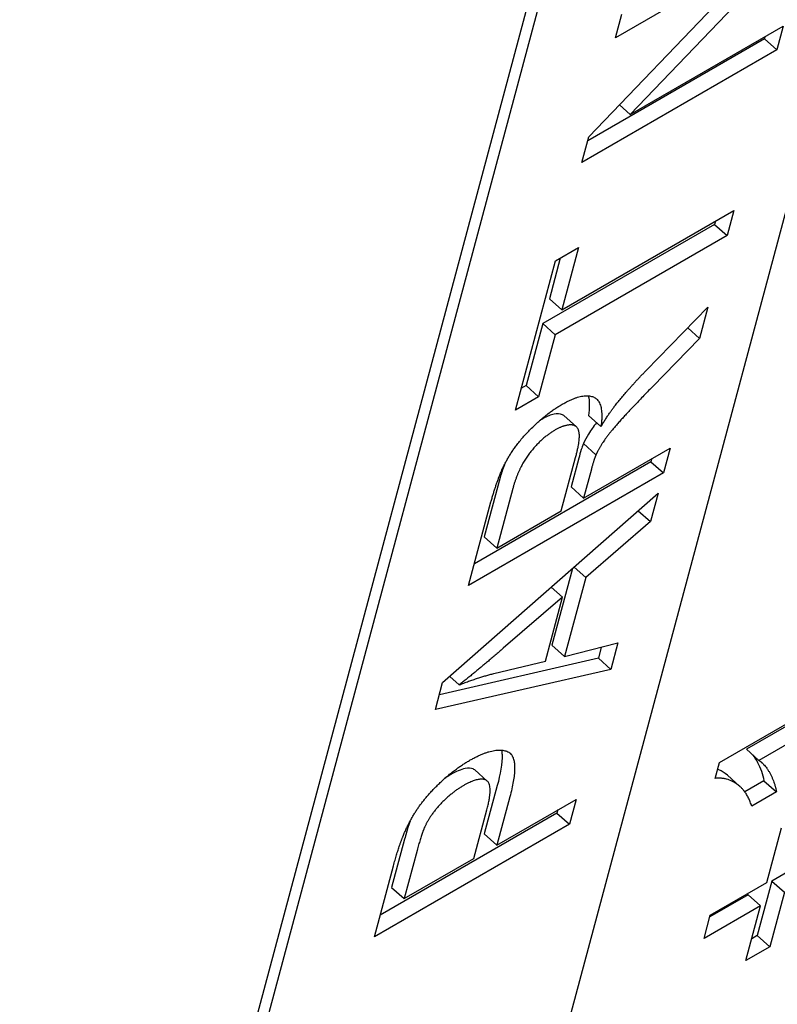
# Model space of a CAD drawing. Units: millimetres. Extents: x 280 to 6476, y 26 to 3632.
# Drawn here: x 967 to 972, y 2602 to 2609 of the extents above; entities that cross this region are included whole.
import ezdxf

# ---------------------------------------------------------------- set-up
doc = ezdxf.new("R2010")
doc.units = ezdxf.units.MM
doc.header["$LTSCALE"] = 13.333333
doc.layers.add('Visible Edges(Hillmar_metric)', color=7, linetype='Continuous', lineweight=25)

msp = doc.modelspace()

# ---------------------------------------------------------------- linework, layer by layer
at = {"layer": 'Visible Edges(Hillmar_metric)'}
for p, q in [((977.1689, 2627.0804), (966.2321, 2586.2635)), ((977.1689, 2627.0804), (966.2321, 2586.2635)), ((966.4492, 2594.7027), (974.531, 2624.8645)), ((966.4492, 2594.7027), (974.531, 2624.8645)), ((974.6159, 2624.9135), (966.534, 2594.7517)), ((974.6159, 2624.9135), (966.534, 2594.7517)), ((972.054, 2609.2567), (970.8815, 2608.0332)), ((972.054, 2609.2567), (970.8815, 2608.0332)), ((970.6109, 2607.8865), (971.7834, 2609.11)), ((970.6109, 2607.8865), (971.7834, 2609.11)), ((971.7834, 2609.11), (970.7842, 2608.5331)), ((971.7834, 2609.11), (970.7842, 2608.5331)), ((970.7842, 2608.5331), (970.8259, 2608.6886)), ((970.7842, 2608.5331), (970.8259, 2608.6886)), ((970.8815, 2608.0332), (971.8807, 2608.6101)), ((970.8815, 2608.0332), (971.8807, 2608.6101)), ((971.8807, 2608.6101), (971.839, 2608.4545)), ((971.8807, 2608.6101), (971.839, 2608.4545)), ((971.7571, 2608.5272), (970.6043, 2607.8616)), ((971.7571, 2608.5272), (970.6043, 2607.8616)), ((971.7607, 2608.5408), (971.7571, 2608.5272)), ((971.7607, 2608.5408), (971.7571, 2608.5272)), ((971.7571, 2608.5272), (971.839, 2608.4545)), ((971.7571, 2608.5272), (971.839, 2608.4545)), ((971.839, 2608.4545), (970.5662, 2607.7197)), ((971.839, 2608.4545), (970.5662, 2607.7197)), ((970.8112, 2608.0955), (970.8815, 2608.0332)), ((970.8112, 2608.0955), (970.8815, 2608.0332)), ((970.5662, 2607.7197), (970.6109, 2607.8865)), ((970.5662, 2607.7197), (970.6109, 2607.8865)), ((970.4354, 2606.757), (971.5578, 2607.405)), ((970.4354, 2606.757), (971.5578, 2607.405)), ((971.5578, 2607.405), (971.5141, 2607.242)), ((971.5578, 2607.405), (971.5141, 2607.242)), ((971.4322, 2607.3147), (970.3098, 2606.6666)), ((971.4322, 2607.3147), (970.3098, 2606.6666)), ((971.4378, 2607.3357), (971.4322, 2607.3147)), ((971.4378, 2607.3357), (971.4322, 2607.3147)), ((971.4322, 2607.3147), (971.5141, 2607.242)), ((971.4322, 2607.3147), (971.5141, 2607.242)), ((971.5141, 2607.242), (970.3917, 2606.5939)), ((971.5141, 2607.242), (970.3917, 2606.5939)), ((970.394, 2607.0769), (970.5444, 2607.1637)), ((970.394, 2607.0769), (970.5444, 2607.1637)), ((970.5444, 2607.1637), (970.4354, 2606.757)), ((970.5444, 2607.1637), (970.4354, 2606.757)), ((970.1329, 2606.1023), (970.394, 2607.0769)), ((970.1329, 2606.1023), (970.394, 2607.0769)), ((970.4244, 2607.0944), (970.3534, 2606.8297)), ((970.4244, 2607.0944), (970.3534, 2606.8297)), ((970.3534, 2606.8297), (970.4354, 2606.757)), ((970.3534, 2606.8297), (970.4354, 2606.757)), ((970.9853, 2606.3608), (971.3886, 2606.7734)), ((970.9853, 2606.3608), (971.3886, 2606.7734)), ((971.3886, 2606.7734), (971.3341, 2606.5701)), ((971.3886, 2606.7734), (971.3341, 2606.5701)), ((970.3098, 2606.6666), (970.2013, 2606.2618)), ((970.3098, 2606.6666), (970.2013, 2606.2618)), ((970.3098, 2606.6666), (970.3917, 2606.5939)), ((970.3098, 2606.6666), (970.3917, 2606.5939)), ((970.3917, 2606.5939), (970.2832, 2606.1891)), ((970.3917, 2606.5939), (970.2832, 2606.1891)), ((971.2568, 2606.6386), (971.3341, 2606.5701)), ((971.2568, 2606.6386), (971.3341, 2606.5701)), ((971.3341, 2606.5701), (971.0256, 2606.2541)), ((971.3341, 2606.5701), (971.0256, 2606.2541)), ((970.2013, 2606.2618), (970.1709, 2606.2443)), ((970.2013, 2606.2618), (970.1709, 2606.2443)), ((970.2013, 2606.2618), (970.2832, 2606.1891)), ((970.2013, 2606.2618), (970.2832, 2606.1891)), ((970.2832, 2606.1891), (970.1329, 2606.1023)), ((970.2832, 2606.1891), (970.1329, 2606.1023)), ((970.4476, 2606.0657), (970.5295, 2605.993)), ((970.4476, 2606.0657), (970.5295, 2605.993)), ((970.6082, 2606.0666), (970.6902, 2605.994)), ((970.6082, 2606.0666), (970.6902, 2605.994)), ((970.5754, 2605.8829), (970.6573, 2605.8103)), ((970.5754, 2605.8829), (970.6573, 2605.8103)), ((970.5767, 2605.5277), (971.1423, 2605.8542)), ((970.5767, 2605.5277), (971.1423, 2605.8542)), ((971.1423, 2605.8542), (971.0986, 2605.6911)), ((971.1423, 2605.8542), (971.0986, 2605.6911)), ((971.0166, 2605.7638), (969.8638, 2605.0983)), ((971.0166, 2605.7638), (969.8638, 2605.0983)), ((970.4312, 2605.4436), (970.5248, 2605.7932)), ((970.4312, 2605.4436), (970.5248, 2605.7932)), ((970.5452, 2605.7887), (970.4947, 2605.6003)), ((970.5452, 2605.7887), (970.4947, 2605.6003)), ((971.0223, 2605.7849), (971.0166, 2605.7638)), ((971.0223, 2605.7849), (971.0166, 2605.7638)), ((971.0166, 2605.7638), (971.0986, 2605.6911)), ((971.0166, 2605.7638), (971.0986, 2605.6911)), ((971.0986, 2605.6911), (969.8258, 2604.9563)), ((971.0986, 2605.6911), (969.8258, 2604.9563)), ((970.6272, 2605.716), (970.5767, 2605.5277)), ((970.6272, 2605.716), (970.5767, 2605.5277)), ((970.0324, 2605.6621), (969.9282, 2605.2732)), ((970.0324, 2605.6621), (969.9282, 2605.2732)), ((969.6558, 2604.3219), (971.0632, 2605.559)), ((969.6558, 2604.3219), (971.0632, 2605.559)), ((970.1144, 2605.5894), (970.0102, 2605.2006)), ((970.1144, 2605.5894), (970.0102, 2605.2006)), ((970.4947, 2605.6003), (970.5767, 2605.5277)), ((970.4947, 2605.6003), (970.5767, 2605.5277)), ((971.0632, 2605.559), (971.0135, 2605.3735)), ((971.0632, 2605.559), (971.0135, 2605.3735)), ((969.8258, 2604.9563), (969.9719, 2605.5017)), ((969.8258, 2604.9563), (969.9719, 2605.5017)), ((970.0102, 2605.2006), (970.4312, 2605.4436)), ((970.0102, 2605.2006), (970.4312, 2605.4436)), ((970.9331, 2605.4447), (971.0135, 2605.3735)), ((970.9331, 2605.4447), (971.0135, 2605.3735)), ((971.0135, 2605.3735), (970.5902, 2605.0087)), ((971.0135, 2605.3735), (970.5902, 2605.0087)), ((969.9282, 2605.2732), (970.0102, 2605.2006)), ((969.9282, 2605.2732), (970.0102, 2605.2006)), ((970.5046, 2605.068), (970.3701, 2604.566)), ((970.5046, 2605.068), (970.3701, 2604.566)), ((970.514, 2605.0763), (970.5902, 2605.0087)), ((970.514, 2605.0763), (970.5902, 2605.0087)), ((970.5902, 2605.0087), (970.4521, 2604.4933)), ((970.5902, 2605.0087), (970.4521, 2604.4933)), ((970.3651, 2604.9454), (970.4398, 2604.8791)), ((970.3651, 2604.9454), (970.4398, 2604.8791)), ((970.4398, 2604.8791), (970.0521, 2604.5459)), ((970.4398, 2604.8791), (970.0521, 2604.5459)), ((970.3278, 2604.4612), (970.4398, 2604.8791)), ((970.3278, 2604.4612), (970.4398, 2604.8791)), ((970.3701, 2604.566), (970.4521, 2604.4933)), ((970.3701, 2604.566), (970.4521, 2604.4933)), ((970.4521, 2604.4933), (970.8011, 2604.5807)), ((970.4521, 2604.4933), (970.8011, 2604.5807)), ((970.6923, 2604.5535), (970.6729, 2604.481)), ((970.6923, 2604.5535), (970.6729, 2604.481)), ((970.8011, 2604.5807), (970.7549, 2604.4083)), ((970.8011, 2604.5807), (970.7549, 2604.4083)), ((971.4635, 2603.8006), (972.8263, 2604.5874)), ((971.4635, 2603.8006), (972.8263, 2604.5874)), ((970.6729, 2604.481), (969.6347, 2604.2432)), ((970.6729, 2604.481), (969.6347, 2604.2432)), ((970.6729, 2604.481), (970.7549, 2604.4083)), ((970.6729, 2604.481), (970.7549, 2604.4083)), ((972.7012, 2604.4992), (971.6395, 2603.8862)), ((972.7012, 2604.4992), (971.6395, 2603.8862)), ((970.7549, 2604.4083), (969.6086, 2604.1457)), ((970.7549, 2604.4083), (969.6086, 2604.1457)), ((969.9908, 2604.3814), (970.3278, 2604.4612)), ((969.9908, 2604.3814), (970.3278, 2604.4612)), ((972.7831, 2604.4265), (971.7215, 2603.8135)), ((972.7831, 2604.4265), (971.7215, 2603.8135)), ((969.7025, 2604.3629), (969.7651, 2604.3074)), ((969.7025, 2604.3629), (969.7651, 2604.3074)), ((969.6086, 2604.1457), (969.6558, 2604.3219)), ((969.6086, 2604.1457), (969.6558, 2604.3219)), ((971.6395, 2603.8862), (971.7215, 2603.8135)), ((971.6395, 2603.8862), (971.7215, 2603.8135)), ((971.4356, 2603.6966), (971.4635, 2603.8006)), ((971.4356, 2603.6966), (971.4635, 2603.8006)), ((969.8655, 2603.7514), (969.9474, 2603.6788)), ((969.8655, 2603.7514), (969.9474, 2603.6788)), ((971.5155, 2603.7165), (971.5975, 2603.6439)), ((971.5155, 2603.7165), (971.5975, 2603.6439)), ((970.013, 2603.6493), (969.9283, 2603.3335)), ((970.013, 2603.6493), (969.9283, 2603.3335)), ((971.754, 2603.6803), (971.6296, 2603.6084)), ((971.754, 2603.6803), (971.6296, 2603.6084)), ((971.754, 2603.6803), (971.836, 2603.6076)), ((971.754, 2603.6803), (971.836, 2603.6076)), ((970.0949, 2603.5766), (970.0103, 2603.2608)), ((970.0949, 2603.5766), (970.0103, 2603.2608)), ((971.836, 2603.6076), (971.6745, 2603.5144)), ((971.836, 2603.6076), (971.6745, 2603.5144)), ((970.0103, 2603.2608), (970.5274, 2603.5593)), ((970.0103, 2603.2608), (970.5274, 2603.5593)), ((970.5274, 2603.5593), (970.4837, 2603.3963)), ((970.5274, 2603.5593), (970.4837, 2603.3963)), ((970.4017, 2603.469), (969.2489, 2602.8034)), ((970.4017, 2603.469), (969.2489, 2602.8034)), ((969.8599, 2603.174), (969.9451, 2603.4916)), ((969.8599, 2603.174), (969.9451, 2603.4916)), ((970.4074, 2603.49), (970.4017, 2603.469)), ((970.4074, 2603.49), (970.4017, 2603.469)), ((970.4017, 2603.469), (970.4837, 2603.3963)), ((970.4017, 2603.469), (970.4837, 2603.3963)), ((970.4837, 2603.3963), (969.2109, 2602.6614)), ((970.4837, 2603.3963), (969.2109, 2602.6614)), ((971.7736, 2603.0156), (971.8692, 2603.3724)), ((971.7736, 2603.0156), (971.8692, 2603.3724)), ((969.9283, 2603.3335), (970.0103, 2603.2608)), ((969.9283, 2603.3335), (970.0103, 2603.2608)), ((969.4074, 2603.2988), (969.323, 2602.984)), ((969.4074, 2603.2988), (969.323, 2602.984)), ((969.4893, 2603.2261), (969.405, 2602.9113)), ((969.4893, 2603.2261), (969.405, 2602.9113)), ((972.1786, 2603.241), (971.8061, 2603.026)), ((972.1786, 2603.241), (971.8061, 2603.026)), ((969.2109, 2602.6614), (969.3352, 2603.1253)), ((969.2109, 2602.6614), (969.3352, 2603.1253)), ((969.405, 2602.9113), (969.8599, 2603.174)), ((969.405, 2602.9113), (969.8599, 2603.174)), ((971.4041, 2602.8023), (971.7736, 2603.0156)), ((971.4041, 2602.8023), (971.7736, 2603.0156)), ((971.8061, 2603.026), (971.7105, 2602.6691)), ((971.8061, 2603.026), (971.7105, 2602.6691)), ((971.8061, 2603.026), (971.8881, 2602.9533)), ((971.8061, 2603.026), (971.8881, 2602.9533)), ((969.323, 2602.984), (969.405, 2602.9113)), ((969.323, 2602.984), (969.405, 2602.9113)), ((971.6509, 2602.9364), (971.4015, 2602.7923)), ((971.6509, 2602.9364), (971.4015, 2602.7923)), ((971.6509, 2602.9364), (971.7329, 2602.8637)), ((971.6509, 2602.9364), (971.7329, 2602.8637)), ((971.8881, 2602.9533), (971.7925, 2602.5965)), ((971.8881, 2602.9533), (971.7925, 2602.5965)), ((971.7329, 2602.8637), (971.3634, 2602.6504)), ((971.7329, 2602.8637), (971.3634, 2602.6504)), ((971.6372, 2602.5068), (971.7329, 2602.8637)), ((971.6372, 2602.5068), (971.7329, 2602.8637)), ((971.3634, 2602.6504), (971.4041, 2602.8023)), ((971.3634, 2602.6504), (971.4041, 2602.8023)), ((971.7105, 2602.6691), (971.6753, 2602.6488)), ((971.7105, 2602.6691), (971.6753, 2602.6488)), ((971.7105, 2602.6691), (971.7925, 2602.5965)), ((971.7105, 2602.6691), (971.7925, 2602.5965)), ((971.7925, 2602.5965), (971.6372, 2602.5068)), ((971.7925, 2602.5965), (971.6372, 2602.5068))]:
    msp.add_line(p, q, dxfattribs=at)
for points, knots in [([(1164.2843, 2638.7027), (1164.2843, 2624.9508), (1162.7254, 2611.3871), (1157.079, 2584.4591), (1152.8433, 2571.0477), (1141.7433, 2543.8783), (1134.6005, 2530.1782), (1117.599, 2503.146), (1107.5067, 2489.887), (1084.8262, 2464.8539), (1072.0764, 2453.1146), (1044.7999, 2432.556), (1030.1976, 2423.6461), (1008.9141, 2413.9421), (1002.924, 2411.5378), (982.9828, 2404.6939), (968.4522, 2401.506), (940.1233, 2399.5825), (926.2135, 2400.4872), (900.4677, 2406.4052), (888.5234, 2410.9739), (865.5565, 2422.6221), (854.418, 2429.7194), (840.428, 2439.9299), (837.2398, 2442.3477), (834.0772, 2444.8267)], [0, 0, 0, 0, 4.142511, 4.142511, 8.512257, 8.512257, 13.388464, 13.388464, 18.708695, 18.708695, 24.291296, 24.291296, 29.828725, 29.828725, 31.932902, 31.932902, 36.704776, 36.704776, 41.045307, 41.045307, 44.868467, 44.868467, 48.68161, 48.68161, 49.819878, 49.819878, 49.819878, 49.819878]), ([(1164.2843, 2638.7027), (1164.2843, 2624.9508), (1162.7254, 2611.3871), (1157.079, 2584.4591), (1152.8433, 2571.0477), (1141.7433, 2543.8783), (1134.6005, 2530.1782), (1117.599, 2503.146), (1107.5067, 2489.887), (1084.8262, 2464.8539), (1072.0764, 2453.1146), (1044.7999, 2432.556), (1030.1976, 2423.6461), (1008.9141, 2413.9421), (1002.924, 2411.5378), (982.9828, 2404.6939), (968.4522, 2401.506), (940.1233, 2399.5825), (926.2135, 2400.4872), (900.4677, 2406.4052), (888.5234, 2410.9739), (865.5565, 2422.6221), (854.418, 2429.7194), (840.428, 2439.9299), (837.2398, 2442.3477), (834.0772, 2444.8267)], [0, 0, 0, 0, 4.142511, 4.142511, 8.512257, 8.512257, 13.388464, 13.388464, 18.708695, 18.708695, 24.291296, 24.291296, 29.828725, 29.828725, 31.932902, 31.932902, 36.704776, 36.704776, 41.045307, 41.045307, 44.868467, 44.868467, 48.68161, 48.68161, 49.819878, 49.819878, 49.819878, 49.819878]), ([(880.9977, 2435.0391), (887.82, 2431.3481), (894.7183, 2428.1606), (914.3707, 2420.9503), (927.3657, 2418.5375), (950.9358, 2417.8893), (961.6799, 2419.0025), (983.8244, 2423.6913), (995.2356, 2427.5603), (1018.4509, 2437.9623), (1030.2118, 2444.7921), (1053.6361, 2461.2764), (1065.2164, 2471.2036), (1087.3683, 2493.786), (1097.8607, 2506.652), (1116.5245, 2534.5009), (1124.7013, 2549.6087), (1137.3249, 2580.7165), (1141.9686, 2596.7714), (1145.6314, 2621.6625), (1146.3011, 2630.1418), (1146.3011, 2638.7027)], [20.560786, 20.560786, 20.560786, 20.560786, 22.90257, 22.90257, 27.185782, 27.185782, 30.821082, 30.821082, 34.89668, 34.89668, 39.466349, 39.466349, 44.534621, 44.534621, 49.984336, 49.984336, 55.549781, 55.549781, 60.869235, 60.869235, 63.539167, 63.539167, 63.539167, 63.539167]), ([(880.9977, 2435.0391), (887.82, 2431.3481), (894.7183, 2428.1606), (914.3707, 2420.9503), (927.3657, 2418.5375), (950.9358, 2417.8893), (961.6799, 2419.0025), (983.8244, 2423.6913), (995.2356, 2427.5603), (1018.4509, 2437.9623), (1030.2118, 2444.7921), (1053.6361, 2461.2764), (1065.2164, 2471.2036), (1087.3683, 2493.786), (1097.8607, 2506.652), (1116.5245, 2534.5009), (1124.7013, 2549.6087), (1137.3249, 2580.7165), (1141.9686, 2596.7714), (1145.6314, 2621.6625), (1146.3011, 2630.1418), (1146.3011, 2638.7027)], [20.560786, 20.560786, 20.560786, 20.560786, 22.90257, 22.90257, 27.185782, 27.185782, 30.821082, 30.821082, 34.89668, 34.89668, 39.466349, 39.466349, 44.534621, 44.534621, 49.984336, 49.984336, 55.549781, 55.549781, 60.869235, 60.869235, 63.539167, 63.539167, 63.539167, 63.539167]), ([(970.4476, 2606.0657), (970.4451, 2606.0679), (970.4423, 2606.0698), (970.4227, 2606.0804), (970.4011, 2606.0785), (970.3624, 2606.071), (970.3372, 2606.0607), (970.3096, 2606.0447)], [-0.01787787, -0.01787787, -0.01787787, -0.01787787, -0.01660934, -0.01660934, -0.00976497, -0.00976497, 0, 0, 0, 0]), ([(970.4476, 2606.0657), (970.4451, 2606.0679), (970.4423, 2606.0698), (970.4227, 2606.0804), (970.4011, 2606.0785), (970.3624, 2606.071), (970.3372, 2606.0607), (970.3096, 2606.0447)], [-0.01787787, -0.01787787, -0.01787787, -0.01787787, -0.01660934, -0.01660934, -0.00976497, -0.00976497, 0, 0, 0, 0]), ([(970.6613, 2606.0196), (970.6511, 2606.0067), (970.6416, 2605.9941), (970.623, 2605.9674), (970.5958, 2605.9276), (970.5754, 2605.8829)], [-0.02658491, -0.02658491, -0.02658491, -0.02658491, -0.01465253, -0.01465253, 0, 0, 0, 0]), ([(970.6613, 2606.0196), (970.6511, 2606.0067), (970.6416, 2605.9941), (970.623, 2605.9674), (970.5958, 2605.9276), (970.5754, 2605.8829)], [-0.02658491, -0.02658491, -0.02658491, -0.02658491, -0.01465253, -0.01465253, 0, 0, 0, 0]), ([(970.5754, 2605.8829), (970.57, 2605.8702), (970.565, 2605.8555), (970.5554, 2605.8255), (970.5499, 2605.8061), (970.5452, 2605.7887)], [-0.01057738, -0.01057738, -0.01057738, -0.01057738, -0.00638464, -0.00638464, 0, 0, 0, 0]), ([(970.5754, 2605.8829), (970.57, 2605.8702), (970.565, 2605.8555), (970.5554, 2605.8255), (970.5499, 2605.8061), (970.5452, 2605.7887)], [-0.01057738, -0.01057738, -0.01057738, -0.01057738, -0.00638464, -0.00638464, 0, 0, 0, 0]), ([(970.0407, 2603.8808), (970.0424, 2603.8719), (970.0434, 2603.8625), (970.0468, 2603.7959), (970.0322, 2603.7212), (970.013, 2603.6493)], [-0.03088011, -0.03088011, -0.03088011, -0.03088011, -0.02632534, -0.02632534, 0, 0, 0, 0]), ([(970.0407, 2603.8808), (970.0424, 2603.8719), (970.0434, 2603.8625), (970.0468, 2603.7959), (970.0322, 2603.7212), (970.013, 2603.6493)], [-0.03088011, -0.03088011, -0.03088011, -0.03088011, -0.02632534, -0.02632534, 0, 0, 0, 0]), ([(971.6802, 2603.8502), (971.6958, 2603.8314), (971.7066, 2603.812), (971.7309, 2603.7656), (971.7472, 2603.7249), (971.754, 2603.6803)], [-0.03044799, -0.03044799, -0.03044799, -0.03044799, -0.02244376, -0.02244376, 0, 0, 0, 0]), ([(971.6802, 2603.8502), (971.6958, 2603.8314), (971.7066, 2603.812), (971.7309, 2603.7656), (971.7472, 2603.7249), (971.754, 2603.6803)], [-0.03044799, -0.03044799, -0.03044799, -0.03044799, -0.02244376, -0.02244376, 0, 0, 0, 0]), ([(969.8654, 2603.7514), (969.8624, 2603.7541), (969.8591, 2603.7562), (969.842, 2603.7647), (969.8243, 2603.7657), (969.7749, 2603.7551), (969.7425, 2603.7403), (969.7091, 2603.721)], [-0.02320658, -0.02320658, -0.02320658, -0.02320658, -0.02094706, -0.02094706, -0.01182857, -0.01182857, 0, 0, 0, 0]), ([(969.8654, 2603.7514), (969.8624, 2603.7541), (969.8591, 2603.7562), (969.842, 2603.7647), (969.8243, 2603.7657), (969.7749, 2603.7551), (969.7425, 2603.7403), (969.7091, 2603.721)], [-0.02320658, -0.02320658, -0.02320658, -0.02320658, -0.02094706, -0.02094706, -0.01182857, -0.01182857, 0, 0, 0, 0]), ([(971.5156, 2603.7167), (971.4972, 2603.733), (971.4782, 2603.7442), (971.4576, 2603.7537), (971.4546, 2603.755), (971.4516, 2603.7562)], [-0.03059902, -0.03059902, -0.03059902, -0.03059902, -0.01905007, -0.01905007, -0.01715558, -0.01715558, -0.01715558, -0.01715558]), ([(971.5156, 2603.7167), (971.4972, 2603.733), (971.4782, 2603.7442), (971.4576, 2603.7537), (971.4546, 2603.755), (971.4516, 2603.7562)], [-0.03059902, -0.03059902, -0.03059902, -0.03059902, -0.01905007, -0.01905007, -0.01715558, -0.01715558, -0.01715558, -0.01715558]), ([(969.4433, 2603.4171), (969.4404, 2603.4092), (969.4377, 2603.4013), (969.425, 2603.3627), (969.4153, 2603.3285), (969.4074, 2603.2988)], [-0.01351726, -0.01351726, -0.01351726, -0.01351726, -0.0108657, -0.0108657, 0, 0, 0, 0]), ([(969.4433, 2603.4171), (969.4404, 2603.4092), (969.4377, 2603.4013), (969.425, 2603.3627), (969.4153, 2603.3285), (969.4074, 2603.2988)], [-0.01351726, -0.01351726, -0.01351726, -0.01351726, -0.0108657, -0.0108657, 0, 0, 0, 0])]:
    msp.add_open_spline(points, degree=3, knots=knots, dxfattribs=at)
for points, degree in [([(970.7793, 2606.1278), (970.8663, 2606.2382), (970.9853, 2606.3608)], 2), ([(970.7793, 2606.1278), (970.8663, 2606.2382), (970.9853, 2606.3608)], 2), ([(971.0256, 2606.2541), (970.892, 2606.1168), (970.7462, 2605.955), (970.6771, 2605.8533), (970.6573, 2605.8103)], 2), ([(971.0256, 2606.2541), (970.892, 2606.1168), (970.7462, 2605.955), (970.6771, 2605.8533), (970.6573, 2605.8103)], 2), ([(969.9719, 2605.5017), (970.0159, 2605.6656), (970.1307, 2605.8769), (970.3317, 2606.0793), (970.4365, 2606.1398)], 2), ([(969.9719, 2605.5017), (970.0159, 2605.6656), (970.1307, 2605.8769), (970.3317, 2606.0793), (970.4365, 2606.1398)], 2), ([(970.4365, 2606.1398), (970.5723, 2606.2182), (970.7122, 2606.1556), (970.6902, 2605.994)], 2), ([(970.4365, 2606.1398), (970.5723, 2606.2182), (970.7122, 2606.1556), (970.6902, 2605.994)], 2), ([(970.6073, 2606.1954), (970.6161, 2606.1597), (970.6147, 2606.114), (970.6082, 2606.0666)], 3), ([(970.6073, 2606.1954), (970.6161, 2606.1597), (970.6147, 2606.114), (970.6082, 2606.0666)], 3), ([(970.6902, 2605.994), (970.7393, 2606.0762), (970.7793, 2606.1278)], 2), ([(970.6902, 2605.994), (970.7393, 2606.0762), (970.7793, 2606.1278)], 2), ([(970.3096, 2606.0447), (970.3021, 2606.0404), (970.2946, 2606.0358), (970.287, 2606.0308)], 3), ([(970.3096, 2606.0447), (970.3021, 2606.0404), (970.2946, 2606.0358), (970.287, 2606.0308)], 3), ([(970.3915, 2605.9721), (970.3013, 2605.92), (970.151, 2605.7262), (970.1144, 2605.5894)], 2), ([(970.3915, 2605.9721), (970.3013, 2605.92), (970.151, 2605.7262), (970.1144, 2605.5894)], 2), ([(970.5248, 2605.7932), (970.5547, 2605.9047), (970.5408, 2606.0028), (970.4527, 2606.0073), (970.3915, 2605.9721)], 2), ([(970.5248, 2605.7932), (970.5547, 2605.9047), (970.5408, 2606.0028), (970.4527, 2606.0073), (970.3915, 2605.9721)], 2), ([(970.6573, 2605.8103), (970.644, 2605.7788), (970.6272, 2605.716)], 2), ([(970.6573, 2605.8103), (970.644, 2605.7788), (970.6272, 2605.716)], 2), ([(970.0592, 2605.7441), (970.048, 2605.7155), (970.0393, 2605.6878), (970.0324, 2605.6621)], 3), ([(970.0592, 2605.7441), (970.048, 2605.7155), (970.0393, 2605.6878), (970.0324, 2605.6621)], 3), ([(970.0521, 2604.5459), (969.8755, 2604.3948), (969.7651, 2604.3074)], 2), ([(970.0521, 2604.5459), (969.8755, 2604.3948), (969.7651, 2604.3074)], 2), ([(969.7651, 2604.3074), (969.8808, 2604.3536), (969.9908, 2604.3814)], 2), ([(969.7651, 2604.3074), (969.8808, 2604.3536), (969.9908, 2604.3814)], 2), ([(969.8311, 2603.8132), (969.9931, 2603.9067), (970.1647, 2603.8371), (970.0949, 2603.5766)], 2), ([(969.8311, 2603.8132), (969.9931, 2603.9067), (970.1647, 2603.8371), (970.0949, 2603.5766)], 2), ([(969.398, 2603.32), (969.4379, 2603.4198), (969.5578, 2603.5921), (969.7361, 2603.7583), (969.8311, 2603.8132)], 2), ([(969.398, 2603.32), (969.4379, 2603.4198), (969.5578, 2603.5921), (969.7361, 2603.7583), (969.8311, 2603.8132)], 2), ([(971.7215, 2603.8135), (971.7628, 2603.7884), (971.8271, 2603.6658), (971.836, 2603.6076)], 2), ([(971.7215, 2603.8135), (971.7628, 2603.7884), (971.8271, 2603.6658), (971.836, 2603.6076)], 2), ([(969.7091, 2603.721), (969.6965, 2603.7137), (969.6838, 2603.7058), (969.671, 2603.697)], 3), ([(969.7091, 2603.721), (969.6965, 2603.7137), (969.6838, 2603.7058), (969.671, 2603.697)], 3), ([(971.6745, 2603.5144), (971.6455, 2603.6117), (971.5123, 2603.7054), (971.4356, 2603.6966)], 2), ([(971.6745, 2603.5144), (971.6455, 2603.6117), (971.5123, 2603.7054), (971.4356, 2603.6966)], 2), ([(969.791, 2603.6483), (969.7115, 2603.6023), (969.5762, 2603.4585), (969.5416, 2603.3847)], 2), ([(969.791, 2603.6483), (969.7115, 2603.6023), (969.5762, 2603.4585), (969.5416, 2603.3847)], 2), ([(969.9451, 2603.4916), (969.9875, 2603.65), (969.9016, 2603.7121), (969.791, 2603.6483)], 2), ([(969.9451, 2603.4916), (969.9875, 2603.65), (969.9016, 2603.7121), (969.791, 2603.6483)], 2), ([(969.5416, 2603.3847), (969.5189, 2603.3367), (969.4893, 2603.2261)], 2), ([(969.5416, 2603.3847), (969.5189, 2603.3367), (969.4893, 2603.2261)], 2), ([(969.3352, 2603.1253), (969.3681, 2603.248), (969.398, 2603.32)], 2), ([(969.3352, 2603.1253), (969.3681, 2603.248), (969.398, 2603.32)], 2)]:
    msp.add_open_spline(points, degree=degree, dxfattribs=at)

doc.saveas('drawing.dxf')
